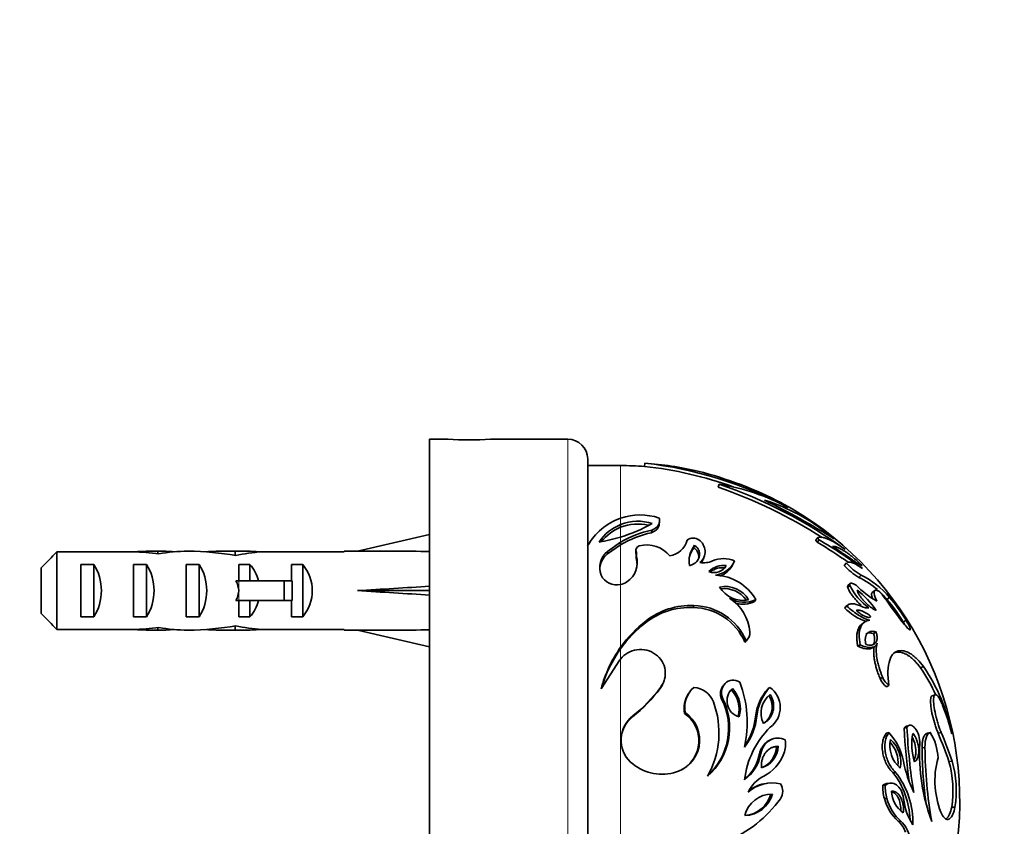
# Model space of a CAD drawing. Units: millimetres. Extents: x 0 to 1478, y 0 to 1758.
# Drawn here: x 1078 to 1153, y 1258 to 1319 of the extents above; entities that cross this region are included whole.
import ezdxf
from ezdxf import colors
from ezdxf.entities.mleader import LeaderData, LeaderLine
from ezdxf.math import Vec2, Vec3

# ---------------------------------------------------------------- set-up
doc = ezdxf.new("R2010")
doc.units = ezdxf.units.MM
doc.layers.add('DV4_Défaut', color=7, linetype='Continuous')
doc.layers.add('Défaut', color=7, linetype='Continuous')

# ---------------------------------------------------------------- blocks, each defined once
blk = doc.blocks.new('_DOT')
at = {"color": 0}
blk.add_line((0, 0), (-1, 0), dxfattribs=at)
at = {"color": 0, "const_width": 0.333}
blk.add_lwpolyline([(-0.1665, 0, 1), (0.1665, 0, 1)], format="xyb", close=True, dxfattribs=at)
blk = doc.blocks.new('SE3')
at = {"layer": 'DV4_Défaut', "color": 7, "linetype": 'Continuous', "lineweight": 35}
for p, q in [((1109.305, 1235.775), (1109.305, 1287.64)), ((1110.704, 1287.64), (1109.305, 1287.64)), ((1119.805, 1287.64), (1113.926, 1287.64)), ((1121.305, 1234.14), (1121.305, 1286.14)), ((1123.805, 1285.64), (1121.305, 1285.64)), ((1125.621, 1285.576), (1125.639, 1285.825)), ((1131.207, 1283.995), (1131.28, 1284.229)), ((1123.805, 1280.95), (1123.805, 1281.154)), ((1126.144, 1280.544), (1126.167, 1280.744)), ((1126.737, 1281.163), (1126.765, 1281.369)), ((1109.305, 1280.395), (1103.817, 1279.14)), ((1138.784, 1280.175), (1138.639, 1279.98)), ((1138.723, 1279.818), (1138.87, 1280.011)), ((1139.669, 1280.356), (1140.004, 1280.088)), ((1123.805, 1279.813), (1122.818, 1279.122)), ((1123.805, 1279.622), (1122.818, 1278.938)), ((1123.805, 1279.622), (1123.805, 1279.813)), ((1124.969, 1279.239), (1124.958, 1279.057)), ((1129.372, 1279.394), (1129.426, 1279.583)), ((1081.005, 1279.098), (1081.005, 1273.182)), ((1086.775, 1279.098), (1081.005, 1279.098)), ((1086.775, 1279.098), (1086.915, 1279.098)), ((1086.915, 1279.098), (1086.915, 1279.091)), ((1088.666, 1279.14), (1088.666, 1278.954)), ((1095.239, 1279.14), (1093.69, 1279.14)), ((1094.546, 1279.125), (1094.546, 1278.809)), ((1096.362, 1279.098), (1096.575, 1279.098)), ((1096.362, 1279.098), (1096.362, 1279.081)), ((1102.814, 1279.098), (1096.575, 1279.098)), ((1102.814, 1279.098), (1102.814, 1279.14)), ((1103.817, 1279.14), (1102.814, 1279.14)), ((1122.818, 1278.938), (1122.818, 1279.122)), ((1124.975, 1278.938), (1124.987, 1279.122)), ((1124.976, 1278.597), (1124.988, 1278.778)), ((1130.088, 1278.545), (1130.149, 1278.725)), ((1079.805, 1274.411), (1079.805, 1277.87)), ((1082.805, 1274.156), (1082.805, 1278.125)), ((1082.805, 1278.125), (1083.805, 1278.125)), ((1083.805, 1278.125), (1083.805, 1274.156)), ((1086.805, 1274.156), (1086.805, 1278.125)), ((1086.805, 1278.125), (1087.805, 1278.125)), ((1087.805, 1278.125), (1087.805, 1274.156)), ((1090.805, 1274.156), (1090.805, 1278.125)), ((1090.805, 1278.125), (1091.805, 1278.125)), ((1091.805, 1278.125), (1091.805, 1274.156)), ((1094.805, 1278.125), (1095.663, 1278.125)), ((1094.805, 1276.89), (1094.805, 1278.125)), ((1095.663, 1278.125), (1095.663, 1276.89)), ((1098.805, 1276.89), (1098.805, 1278.125)), ((1098.805, 1278.125), (1099.663, 1278.125)), ((1099.663, 1278.125), (1099.663, 1274.156)), ((1132.321, 1278.123), (1132.405, 1278.3)), ((1140.789, 1278.054), (1140.955, 1278.23)), ((1140.97, 1278.248), (1140.804, 1278.072)), ((1141.883, 1277.15), (1142.061, 1277.317)), ((1094.805, 1276.89), (1094.581, 1276.89)), ((1098.258, 1276.89), (1094.805, 1276.89)), ((1098.865, 1276.89), (1098.258, 1276.89)), ((1098.258, 1276.89), (1098.258, 1275.39)), ((1098.865, 1276.89), (1098.865, 1275.39)), ((1141.048, 1276.39), (1141.217, 1276.55)), ((1141.232, 1276.684), (1141.063, 1276.523)), ((1109.305, 1276.14), (1103.817, 1276.14)), ((1143.101, 1276.163), (1142.914, 1276.007)), ((1144.03, 1275.479), (1144.228, 1275.63)), ((1094.805, 1275.39), (1094.581, 1275.39)), ((1094.805, 1274.156), (1094.805, 1275.39)), ((1098.258, 1275.39), (1094.805, 1275.39)), ((1095.663, 1275.39), (1095.663, 1274.156)), ((1098.865, 1275.39), (1098.258, 1275.39)), ((1098.805, 1274.156), (1098.805, 1275.39)), ((1129.32, 1274.863), (1129.375, 1275.007)), ((1133.982, 1275.309), (1134.082, 1275.458)), ((1140.809, 1274.826), (1140.976, 1274.97)), ((1141.086, 1275.071), (1140.918, 1274.926)), ((1082.805, 1274.156), (1083.805, 1274.156)), ((1086.805, 1274.156), (1087.805, 1274.156)), ((1090.805, 1274.156), (1091.805, 1274.156)), ((1094.805, 1274.156), (1095.663, 1274.156)), ((1098.805, 1274.156), (1099.663, 1274.156)), ((1088.666, 1273.14), (1088.666, 1273.326)), ((1094.546, 1273.156), (1094.546, 1273.472)), ((1125.717, 1273.719), (1125.736, 1273.852)), ((1142.314, 1273.74), (1142.134, 1273.608)), ((1145.269, 1273.759), (1145.479, 1273.893)), ((1086.775, 1273.182), (1081.005, 1273.182)), ((1086.775, 1273.182), (1086.915, 1273.182)), ((1086.915, 1273.182), (1086.915, 1273.189)), ((1093.69, 1273.14), (1095.239, 1273.14)), ((1096.362, 1273.182), (1096.362, 1273.2)), ((1096.362, 1273.182), (1096.575, 1273.182)), ((1102.814, 1273.182), (1096.575, 1273.182)), ((1102.814, 1273.182), (1102.814, 1273.14)), ((1102.814, 1273.14), (1103.817, 1273.14)), ((1109.305, 1271.886), (1103.817, 1273.14)), ((1143.015, 1272.88), (1143.204, 1273.005)), ((1123.805, 1271.733), (1123.805, 1271.846)), ((1133.239, 1272.237), (1133.331, 1272.355)), ((1133.385, 1272.374), (1133.467, 1272.478)), ((1141.82, 1271.915), (1141.996, 1272.03)), ((1142.919, 1271.79), (1143.107, 1271.904)), ((1144.797, 1271.468), (1145.002, 1271.579)), ((1122.327, 1268.685), (1123.75, 1270.875)), ((1123.75, 1270.875), (1123.805, 1270.945)), ((1146.587, 1270.273), (1146.81, 1270.372)), ((1143.511, 1269.459), (1143.704, 1269.55)), ((1126.807, 1268.705), (1126.837, 1268.789)), ((1127.077, 1269.217), (1127.109, 1269.306)), ((1131.703, 1269.042), (1131.626, 1268.956)), ((1135.017, 1268.705), (1135.127, 1268.789)), ((1143.985, 1268.843), (1144.183, 1268.928)), ((1128.982, 1268.356), (1128.932, 1268.276)), ((1147.692, 1268.238), (1147.46, 1268.159)), ((1131.494, 1267.856), (1131.57, 1267.932)), ((1124.715, 1266.562), (1124.724, 1266.625)), ((1128.66, 1266.814), (1128.708, 1266.879)), ((1134.046, 1266.552), (1134.147, 1266.614)), ((1145.726, 1265.911), (1145.513, 1265.855)), ((1143.981, 1265.31), (1144.179, 1265.361)), ((1145.339, 1265.704), (1145.55, 1265.759)), ((1147.095, 1265.31), (1147.324, 1265.361)), ((1147.914, 1265.31), (1148.15, 1265.361)), ((1135.305, 1264.861), (1135.193, 1264.815)), ((1135.655, 1264.28), (1135.771, 1264.321)), ((1134.347, 1263.751), (1134.45, 1263.786)), ((1146.693, 1264.202), (1146.917, 1264.242)), ((1148.737, 1263.169), (1148.982, 1263.199)), ((1144.488, 1262.321), (1144.691, 1262.342)), ((1134.982, 1261.519), (1134.874, 1261.505)), ((1143.716, 1261.361), (1143.911, 1261.373)), ((1144.319, 1261.52), (1144.12, 1261.507)), ((1143.835, 1260.357), (1144.031, 1260.359)), ((1148.944, 1259.698), (1149.19, 1259.693)), ((1144.89, 1258.635), (1145.097, 1258.62))]:
    blk.add_line(p, q, dxfattribs=at)
at = {"layer": 'DV4_Défaut', "color": 7, "linetype": 'Continuous', "lineweight": 18}
for p, q in [((1119.805, 1232.64), (1119.805, 1287.64)), ((1123.805, 1281.656), (1123.805, 1285.64)), ((1123.805, 1281.154), (1123.805, 1281.638)), ((1123.805, 1280.221), (1123.805, 1280.95)), ((1123.805, 1279.813), (1123.805, 1280.215)), ((1123.805, 1276.625), (1123.805, 1279.622)), ((1094.805, 1276.89), (1094.805, 1276.14)), ((1123.805, 1271.846), (1123.805, 1276.617)), ((1094.805, 1276.14), (1094.805, 1275.39)), ((1123.805, 1270.946), (1123.805, 1271.733)), ((1123.805, 1240.208), (1123.805, 1270.945))]:
    blk.add_line(p, q, dxfattribs=at)
at = {"layer": 'DV4_Défaut', "color": 7, "linetype": 'Continuous', "lineweight": 35}
for centre, radius, start, end in [((1112.305, 1315.094), 27.501, 266.62125, 273.37925), ((1119.805, 1286.14), 1.5, 0, 90), ((1123.805, 1260.14), 25.5, 85.91444, 90), ((1122.38, 1256.086), 29.668, 70.34179, 83.72855), ((1122.245, 1255.654), 30.361, 62.00934, 83.58178), ((1123.805, 1260.14), 25.75, 76.81652, 85.89358), ((1122.528, 1256.772), 29.324, 62.58623, 75.89262), ((1119.592, 1249.961), 35.962, 57.13267, 71.15661), ((1128.706, 1268.04), 16.392, 61.63235, 80.96627), ((1119.841, 1250.421), 35.69, 53.9275, 71.30699), ((1130.379, 1268.997), 14.674, 50.72151, 72.71624), ((1108.206, 1228.959), 60.21, 58.12203, 63.854), ((1123.805, 1260.14), 25.75, 288.53647, 61.74006), ((1125.308, 1277.295), 4.596, 109.09322, 150.70808), ((1125.296, 1277.267), 4.619, 71.92005, 108.82994), ((1125.054, 1277.954), 3.435, 111.32655, 146.8263), ((1125.099, 1277.676), 3.521, 111.56516, 141.49373), ((1125.115, 1277.96), 3.453, 71.53484, 112.29064), ((1120.181, 1292.094), 12.42, 286.9658, 299.03153), ((1125.104, 1277.706), 3.494, 76.47146, 111.83189), ((1127.927, 1272.819), 8.118, 102.5235, 120.51693), ((1120.153, 1292.151), 12.482, 279.33877, 287.0102), ((1127.887, 1272.698), 8.037, 102.521, 120.51944), ((1129.327, 1279.388), 0.749, 54.93586, 128.18922), ((1129.119, 1279.107), 1.098, 310.46089, 54.51428), ((1122.468, 1251.824), 32.612, 52.8438, 59.8053), ((1125.813, 1277.388), 2.223, 38.68582, 105.31224), ((1127.266, 1280.408), 1.654, 279.79952, 344.90192), ((1130.902, 1278.389), 1.899, 141.02394, 190.62785), ((1130.903, 1278.194), 1.946, 141.91753, 164.52863), ((1122.133, 1251.382), 32.921, 54.83624, 59.73903), ((1123.769, 1277.895), 1.553, 127.74571, 201.69961), ((1123.746, 1277.722), 1.529, 127.34807, 181.05811), ((1123.312, 1278.259), 1.754, 303.75536, 17.22141), ((1124.567, 1278.767), 0.443, 8.08399, 22.78809), ((1123.318, 1278.083), 1.737, 1.59493, 17.23473), ((1124.573, 1278.949), 0.448, 337.58274, 22.7253), ((1129.068, 1278.923), 1.088, 322.46964, 339.61949), ((1131.616, 1276.508), 2.065, 66.23997, 113.78296), ((1130.088, 1279.993), 1.74, 261.5332, 293.54759), ((1131.598, 1276.555), 1.502, 81.21687, 136.28584), ((1130.924, 1278.54), 1.033, 246.509, 330.99371), ((1131.523, 1276.395), 1.488, 81.23916, 127.57326), ((1130.841, 1279.044), 1.731, 275.65314, 338.10513), ((1130.775, 1278.858), 1.712, 290.34716, 334.59622), ((1144.427, 1281.345), 4.906, 222.12703, 238.76756), ((1144.548, 1281.454), 4.828, 221.90744, 238.98715), ((1123.499, 1277.879), 1.299, 205.4754, 283.62291), ((1130.833, 1273.564), 3.761, 30.23947, 87.27656), ((1139.088, 1271.345), 6.443, 49.1495, 64.28701), ((1139.23, 1271.445), 6.519, 39.94191, 64.26431), ((1123.556, 1277.994), 1.4, 280.24068, 301.47353), ((1131.753, 1274.411), 2.044, 30.2901, 102.30554), ((1133.114, 1277.513), 2.11, 211.59415, 281.00149), ((1131.675, 1274.272), 2.024, 35.20013, 96.89746), ((1144.993, 1278.278), 4.153, 204.59607, 235.78543), ((1146.459, 1281.173), 6.64, 224.13058, 241.27033), ((1130.202, 1272.68), 3.444, 5.53813, 57.08137), ((1133.18, 1277.332), 2.079, 237.83541, 295.7106), ((1137.694, 1270.911), 6.659, 34.01436, 52.30756), ((1139.088, 1271.345), 6.443, 39.91921, 48.12607), ((1147.273, 1278.095), 4.241, 214.47119, 220.32616), ((1134.827, 1267.539), 12.404, 30.8169, 40.71697), ((1129.085, 1269.358), 5.51, 87.54626, 127.67085), ((1129.136, 1269.448), 5.564, 87.54547, 127.67164), ((1129.231, 1270.493), 4.37, 23.51154, 88.82917), ((1129.284, 1270.595), 4.413, 23.51415, 88.82655), ((1133.089, 1277.162), 2.057, 254.63125, 295.74618), ((1143.9, 1277.923), 4.375, 225.05951, 250.8911), ((1134.8, 1267.525), 12.185, 30.7767, 40.75717), ((1166.418, 1290.543), 27.048, 214.1726, 218.87241), ((1131.668, 1266.21), 9.675, 127.82025, 144.36657), ((1131.59, 1266.152), 9.579, 127.81822, 144.3686), ((1132.931, 1272.933), 0.703, 304.70769, 6.49212), ((1131.688, 1266.234), 9.676, 144.55286, 165.33131), ((1132.849, 1272.806), 0.69, 304.40652, 321.1186), ((1131.536, 1266.168), 9.525, 144.25602, 163.98086), ((1135.327, 1262.563), 13.646, 24.43749, 34.40016), ((1135.294, 1262.526), 13.935, 11.30421, 34.26904), ((1145.152, 1270.169), 1.575, 203.13384, 232.01628), ((1117.445, 1275.845), 11.747, 308.29225, 323.08043), ((1130.644, 1267.282), 1.978, 130.36016, 191.74456), ((1129.25, 1267.081), 1.711, 20.70093, 86.20736), ((1124.71, 1266.147), 8.704, 347.39496, 20.43422), ((1137.851, 1266.253), 3.722, 137.04702, 174.4228), ((1134.074, 1267.264), 1.853, 306.26243, 55.39209), ((1144.939, 1270.067), 1.552, 203.06377, 232.08634), ((1117.517, 1275.683), 11.619, 308.28287, 323.08981), ((1130.574, 1267.213), 1.955, 147.0725, 191.80132), ((1133.155, 1267.774), 1.272, 132.93729, 253.95171), ((1130.626, 1267.117), 2.182, 345.77013, 43.59592), ((1130.697, 1267.186), 2.2, 343.23273, 43.65627), ((1137.699, 1266.2), 3.67, 136.96293, 174.50689), ((1136.234, 1266.841), 1.768, 127.14405, 206.06563), ((1127.19, 1265.742), 4.897, 311.01706, 26.5589), ((1124.588, 1265.346), 6.685, 330.43362, 20.48236), ((1127.158, 1265.688), 4.849, 312.71409, 26.56367), ((1132.283, 1261.072), 17.192, 14.08742, 21.76619), ((1126.125, 1264.76), 2.288, 128.03954, 179.66578), ((1126.149, 1264.806), 2.311, 128.04762, 226.67173), ((1127.262, 1264.79), 2.541, 283.00268, 55.29919), ((1127.229, 1264.745), 2.516, 297.45165, 55.31673), ((1129.538, 1267.078), 4.632, 322.34066, 354.25768), ((1129.495, 1267.005), 4.574, 324.78676, 354.30614), ((1139.922, 1260.962), 6.76, 134.66528, 173.07966), ((1140.826, 1262.295), 4.544, 11.51119, 42.44363), ((1188.443, 1267.691), 43.15, 182.63909, 188.06248), ((1188.852, 1267.742), 43.347, 182.62206, 189.18804), ((1150.066, 1264.434), 4.153, 167.93622, 198.02328), ((1143.942, 1263.284), 3.968, 2.41882, 31.56013), ((1113.831, 1250.979), 36.973, 19.25015, 22.80604), ((1114.213, 1251.074), 36.822, 19.22531, 22.83088), ((1133.922, 1264.433), 1.853, 288.32268, 356.53882), ((1134.403, 1264.487), 1.934, 338.74476, 9.31581), ((1146.521, 1264.383), 2.269, 168.18329, 229.35521), ((1142.545, 1263.066), 2.331, 354.40353, 42.21371), ((1142.716, 1263.09), 2.366, 349.56449, 47.97401), ((1161.086, 1263.721), 14.579, 176.9195, 200.47873), ((1131.296, 1264.344), 3.204, 306.7297, 349.97064), ((1131.236, 1264.295), 3.158, 309.26994, 350.07308), ((1133.823, 1264.391), 1.835, 292.02172, 356.53767), ((1133.19, 1264.899), 3.214, 297.46894, 339.74094), ((1181.459, 1264.56), 34.768, 180.59004, 187.72783), ((1181.751, 1264.578), 34.836, 180.55375, 189.8484), ((1126.942, 1265.721), 3.521, 227.5094, 284.66842), ((1155.803, 1265.339), 10.74, 191.48144, 204.88295), ((1154.192, 1261.714), 6.521, 164.54677, 204.02705), ((1140.8, 1260.955), 8.24, 351.22233, 15.58535), ((1141.08, 1260.97), 8.21, 351.05455, 15.75313), ((1135.859, 1259.702), 2.629, 116.82841, 154.33589), ((1139.711, 1258.573), 6.072, 1.81455, 38.11596), ((1139.8, 1258.536), 6.197, 358.27347, 37.89395), ((1135.317, 1258.798), 2.741, 76.81267, 131.82949), ((1135.204, 1258.816), 2.71, 97.00031, 127.32789), ((1135.141, 1260.903), 0.979, 324.98855, 35.10734), ((1146.457, 1261.177), 2.747, 176.17231, 197.38492), ((1146.684, 1261.188), 2.779, 176.1923, 197.36493), ((1133.169, 1261.299), 2.241, 271.59287, 344.30303), ((1135.324, 1258.535), 2.158, 89.93444, 165.96145), ((1133.077, 1261.289), 2.221, 274.35593, 344.27681), ((1146.419, 1260.958), 2.042, 181.10403, 235.69559), ((1127.937, 1266.186), 9.912, 293.38912, 323.87168), ((1147.181, 1261.223), 3.456, 194.51272, 228.47877), ((1147.48, 1261.276), 3.569, 194.89759, 228.0939), ((1149.783, 1260.788), 4.506, 185.46822, 212.77299), ((1143.621, 1257.201), 1.915, 18.38237, 48.50572), ((1143.787, 1257.156), 1.964, 7.49157, 48.16847)]:
    blk.add_arc(centre, radius, start, end, dxfattribs=at)
for centre, major_axis, ratio, start_param, end_param in [((1085.024, 1276.14), (10.505, 0), 0.285569, 1.209195, 1.403348), ((1088.666, 1276.14), (-10.505, 0), 0.285569, 4.712389, 4.879837), ((1088.666, 1276.14), (-6.74, 0), 0.445101, 4.528931, 4.712389), ((1091.125, 1276.14), (-6.74, 0), 0.445101, 4.738067, 5.073991), ((1090.738, 1276.14), (8.334, 0), 0.359989, 1.090818, 1.545119), ((1093.69, 1276.14), (-8.334, 0), 0.359989, 4.609456, 4.890466), ((1095.239, 1276.14), (-6.74, 0), 0.445101, 4.544941, 4.815322), ((1097.698, 1276.14), (-6.74, 0), 0.445101, 4.879837, 5.192367), ((1090.691, 1276.14), (51.936, 0.761), 0.055876, 1.20343, 1.314474), ((1082.094, 1276.14), (0, 3), 0.760351, 3.989655, 5.435123), ((1086.094, 1276.14), (0, 3), 0.760351, 3.989655, 5.435123), ((1090.094, 1276.14), (0, 3), 0.760351, 3.989655, 5.435123), ((1093.467, 1276.14), (0, 3), 0.976011, 4.965069, 5.435123), ((1097.467, 1276.14), (0, 3), 0.976011, 3.989655, 5.435123), ((1087.746, 1276.14), (-7.059, 0), 0.425017, 3.141593, 3.394273), ((1090.691, 1276.14), (51.936, 2.903), 0.014553, -1.316105, -1.205061), ((1087.746, 1276.14), (7.059, 0), 0.425017, 6.030505, 6.283185), ((1090.691, 1276.14), (51.936, -2.903), 0.014553, 1.205061, 1.316105), ((1093.467, 1276.14), (0, 3), 0.976011, 3.989655, 4.459709), ((1085.024, 1276.14), (10.505, 0), 0.285569, -1.403348, -1.209195), ((1091.125, 1276.14), (-6.74, 0), 0.445101, 1.209195, 1.545119), ((1090.738, 1276.14), (8.334, 0), 0.359989, 4.738067, 5.192367), ((1097.698, 1276.14), (-6.74, 0), 0.445101, 1.090818, 1.403348), ((1088.666, 1276.14), (-10.505, 0), 0.285569, 1.403348, 1.570796), ((1088.666, 1276.14), (-6.74, 0), 0.445101, 1.570796, 1.754254), ((1093.69, 1276.14), (-8.334, 0), 0.359989, 1.39272, 1.673729), ((1095.239, 1276.14), (-6.74, 0), 0.445101, 1.467863, 1.738244), ((1090.691, 1276.14), (51.936, -0.761), 0.055876, -1.314474, -1.20343)]:
    blk.add_ellipse(centre, major_axis=major_axis, ratio=ratio, start_param=start_param, end_param=end_param, dxfattribs=at)
for points, knots in [([(1126.729, 1281.657), (1126.762, 1281.567), (1126.775, 1281.479), (1126.765, 1281.351), (1126.756, 1281.309), (1126.73, 1281.226), (1126.714, 1281.189), (1126.59, 1280.973), (1126.416, 1280.838), (1126.167, 1280.744)], [0, 0, 0, 0, 0.25, 0.25, 0.375, 0.375, 0.5, 0.5, 1, 1, 1, 1]), ([(1126.737, 1281.163), (1126.736, 1281.159), (1126.733, 1281.131), (1126.722, 1281.08), (1126.697, 1281.01), (1126.653, 1280.922), (1126.58, 1280.82), (1126.464, 1280.712), (1126.32, 1280.618), (1126.203, 1280.569), (1126.144, 1280.544)], [0, 0, 0, 0, 0.016236, 0.113198, 0.210015, 0.307231, 0.487058, 0.659648, 0.829166, 1, 1, 1, 1]), ([(1138.82, 1280.187), (1138.914, 1280.209), (1139.033, 1280.205), (1139.25, 1280.157), (1139.328, 1280.135), (1139.455, 1280.09), (1139.499, 1280.073), (1139.566, 1280.045), (1139.589, 1280.035), (1139.636, 1280.015), (1139.663, 1280.003), (1140.019, 1279.838), (1140.413, 1279.599), (1140.856, 1279.269)], [0, 0, 0, 0, 0.25, 0.25, 0.375, 0.375, 0.4375, 0.4375, 0.46875, 0.46875, 0.5, 0.5, 1, 1, 1, 1]), ([(1129.426, 1279.583), (1129.453, 1279.562), (1129.505, 1279.52), (1129.574, 1279.453), (1129.634, 1279.385), (1129.685, 1279.314), (1129.727, 1279.242), (1129.76, 1279.168), (1129.784, 1279.093), (1129.799, 1279.015), (1129.806, 1278.936), (1129.803, 1278.854), (1129.791, 1278.771), (1129.763, 1278.653), (1129.706, 1278.509), (1129.596, 1278.352), (1129.447, 1278.221), (1129.261, 1278.113), (1129.112, 1278.064), (1129.036, 1278.039)], [0, 0, 0, 0, 0.040788, 0.080633, 0.119865, 0.158828, 0.197877, 0.237363, 0.277626, 0.31899, 0.361752, 0.406184, 0.452527, 0.500997, 0.60638, 0.706041, 0.802816, 0.899784, 1, 1, 1, 1]), ([(1129.372, 1279.394), (1129.462, 1279.325), (1129.532, 1279.255), (1129.635, 1279.118), (1129.677, 1279.034), (1129.728, 1278.886), (1129.741, 1278.811), (1129.744, 1278.683), (1129.739, 1278.629), (1129.728, 1278.576)], [0, 0, 0, 0, 0.270644, 0.270644, 0.541287, 0.541287, 0.811931, 0.811931, 1, 1, 1, 1]), ([(1138.723, 1279.818), (1138.71, 1279.833), (1138.685, 1279.863), (1138.657, 1279.903), (1138.639, 1279.935), (1138.632, 1279.961), (1138.634, 1279.974), (1138.638, 1279.979), (1138.639, 1279.98)], [0, 0, 0, 0, 0.215091, 0.414183, 0.601911, 0.783779, 0.96582, 1, 1, 1, 1]), ([(1142.144, 1278.046), (1142.134, 1278.049), (1142.114, 1278.054), (1142.075, 1278.07), (1142.03, 1278.092), (1141.978, 1278.119), (1141.919, 1278.152), (1141.853, 1278.192), (1141.779, 1278.237), (1141.699, 1278.288), (1141.611, 1278.345), (1141.516, 1278.408), (1141.413, 1278.476), (1141.25, 1278.586), (1141.012, 1278.749), (1140.681, 1278.976), (1140.311, 1279.231), (1140.043, 1279.414), (1139.905, 1279.508)], [0, 0, 0, 0, 0.039598, 0.079062, 0.11856, 0.158256, 0.198313, 0.238887, 0.280126, 0.32217, 0.365152, 0.409193, 0.454405, 0.500893, 0.615963, 0.736803, 0.864501, 1, 1, 1, 1]), ([(1139.905, 1279.508), (1139.929, 1279.507), (1139.977, 1279.505), (1140.055, 1279.492), (1140.137, 1279.472), (1140.223, 1279.444), (1140.313, 1279.41), (1140.408, 1279.369), (1140.505, 1279.32), (1140.607, 1279.265), (1140.713, 1279.203), (1140.851, 1279.116), (1141.026, 1278.998), (1141.239, 1278.84), (1141.458, 1278.665), (1141.682, 1278.474), (1141.911, 1278.268), (1142.066, 1278.12), (1142.144, 1278.046)], [0, 0, 0, 0, 0.053236, 0.10556, 0.157049, 0.207785, 0.257854, 0.307344, 0.356348, 0.404963, 0.453285, 0.501417, 0.587968, 0.672142, 0.754679, 0.836338, 0.91787, 1, 1, 1, 1]), ([(1124.975, 1278.938), (1124.97, 1278.955), (1124.96, 1278.987), (1124.956, 1279.027), (1124.957, 1279.05), (1124.957, 1279.057)], [0, 0, 0, 0, 0.420758, 0.825898, 1, 1, 1, 1]), ([(1141.039, 1278.295), (1141.065, 1278.305), (1141.094, 1278.312), (1141.164, 1278.317), (1141.207, 1278.314), (1141.278, 1278.301), (1141.303, 1278.295), (1141.354, 1278.28), (1141.384, 1278.271), (1141.613, 1278.187), (1141.867, 1278.039), (1142.165, 1277.815)], [0, 0, 0, 0, 0.1243703, 0.1243703, 0.2703086, 0.2703086, 0.3432777, 0.3432777, 0.4162469, 0.4162469, 1, 1, 1, 1]), ([(1141.048, 1276.39), (1141.045, 1276.406), (1141.039, 1276.437), (1141.039, 1276.475), (1141.048, 1276.504), (1141.057, 1276.518), (1141.063, 1276.523)], [0, 0, 0, 0, 0.270017, 0.532344, 0.792592, 1, 1, 1, 1]), ([(1142.064, 1275.04), (1142.064, 1275.04), (1142.028, 1275.073), (1141.958, 1275.14), (1141.853, 1275.246), (1141.747, 1275.357), (1141.606, 1275.511), (1141.44, 1275.708), (1141.29, 1275.912), (1141.188, 1276.072), (1141.123, 1276.191), (1141.074, 1276.298), (1141.057, 1276.36), (1141.048, 1276.39)], [0, 0, 0, 0, 0.0012692, 0.0829645, 0.1655977, 0.2496556, 0.3356169, 0.5067091, 0.6671846, 0.7566873, 0.8407039, 0.9211034, 1, 1, 1, 1]), ([(1141.217, 1276.55), (1141.203, 1276.608), (1141.206, 1276.651), (1141.237, 1276.691), (1141.251, 1276.7), (1141.289, 1276.71), (1141.317, 1276.71), (1141.429, 1276.698), (1141.547, 1276.645), (1141.693, 1276.549)], [0, 0, 0, 0, 0.25, 0.25, 0.375, 0.375, 0.5, 0.5, 1, 1, 1, 1]), ([(1143.214, 1274.636), (1143.187, 1274.648), (1143.134, 1274.672), (1143.05, 1274.717), (1142.964, 1274.769), (1142.876, 1274.828), (1142.786, 1274.894), (1142.694, 1274.968), (1142.599, 1275.049), (1142.502, 1275.138), (1142.37, 1275.267), (1142.213, 1275.433), (1142.044, 1275.637), (1141.91, 1275.834), (1141.812, 1276.022), (1141.781, 1276.126), (1141.766, 1276.18)], [0, 0, 0, 0, 0.057823, 0.114155, 0.16933, 0.223712, 0.277697, 0.331702, 0.386156, 0.441495, 0.498146, 0.612781, 0.714037, 0.80757, 0.900489, 1, 1, 1, 1]), ([(1142.939, 1275.524), (1142.932, 1275.543), (1142.916, 1275.589), (1142.894, 1275.658), (1142.876, 1275.729), (1142.864, 1275.793), (1142.859, 1275.85), (1142.86, 1275.92), (1142.876, 1275.975), (1142.902, 1276.002), (1142.912, 1276.009)], [0, 0, 0, 0, 0.074586, 0.184102, 0.292855, 0.401345, 0.51007, 0.619524, 0.863118, 1, 1, 1, 1]), ([(1143.33, 1276.138), (1143.341, 1276.131), (1143.361, 1276.122), (1143.377, 1276.115), (1143.397, 1276.102), (1143.448, 1276.065), (1143.481, 1276.037), (1143.616, 1275.906), (1143.7, 1275.806), (1143.777, 1275.695)], [0, 0, 0, 0, 0.125, 0.125, 0.25, 0.25, 0.5, 0.5, 1, 1, 1, 1]), ([(1140.976, 1274.97), (1141.022, 1275.031), (1141.081, 1275.076), (1141.192, 1275.12), (1141.232, 1275.131), (1141.32, 1275.144), (1141.373, 1275.146), (1141.595, 1275.139), (1141.8, 1275.083), (1142.03, 1274.976)], [0, 0, 0, 0, 0.25, 0.25, 0.375, 0.375, 0.5, 0.5, 1, 1, 1, 1]), ([(1142.741, 1273.893), (1142.634, 1273.909), (1142.512, 1273.948), (1142.306, 1274.04), (1142.233, 1274.076), (1142.118, 1274.139), (1142.079, 1274.162), (1141.998, 1274.21), (1141.951, 1274.238), (1141.621, 1274.447), (1141.308, 1274.681), (1140.976, 1274.97)], [0, 0, 0, 0, 0.25, 0.25, 0.375, 0.375, 0.4375, 0.4375, 0.5, 0.5, 1, 1, 1, 1]), ([(1141.698, 1274.637), (1141.717, 1274.642), (1141.756, 1274.651), (1141.82, 1274.656), (1141.889, 1274.653), (1141.963, 1274.643), (1142.042, 1274.624), (1142.125, 1274.598), (1142.247, 1274.551), (1142.408, 1274.472), (1142.611, 1274.348), (1142.748, 1274.243), (1142.817, 1274.19)], [0, 0, 0, 0, 0.067767, 0.136234, 0.205731, 0.276573, 0.349059, 0.423469, 0.500061, 0.6662, 0.832099, 1, 1, 1, 1]), ([(1142.817, 1274.19), (1142.806, 1274.179), (1142.785, 1274.155), (1142.745, 1274.131), (1142.698, 1274.116), (1142.644, 1274.111), (1142.584, 1274.115), (1142.516, 1274.128), (1142.442, 1274.152), (1142.341, 1274.192), (1142.211, 1274.257), (1142.049, 1274.359), (1141.877, 1274.485), (1141.758, 1274.585), (1141.698, 1274.637)], [0, 0, 0, 0, 0.061515, 0.122024, 0.182181, 0.24265, 0.30408, 0.367091, 0.432255, 0.500093, 0.618908, 0.740323, 0.866638, 1, 1, 1, 1]), ([(1141.82, 1271.915), (1141.81, 1271.965), (1141.79, 1272.064), (1141.768, 1272.208), (1141.752, 1272.347), (1141.743, 1272.481), (1141.74, 1272.609), (1141.743, 1272.732), (1141.754, 1272.849), (1141.77, 1272.96), (1141.794, 1273.064), (1141.823, 1273.163), (1141.872, 1273.287), (1141.949, 1273.425), (1142.046, 1273.537), (1142.112, 1273.591), (1142.134, 1273.607)], [0, 0, 0, 0, 0.062101, 0.123607, 0.18466, 0.245404, 0.305986, 0.366553, 0.427255, 0.488237, 0.549645, 0.611622, 0.674305, 0.803335, 0.934422, 1, 1, 1, 1]), ([(1141.996, 1272.03), (1141.937, 1272.311), (1141.911, 1272.567), (1141.921, 1272.907), (1141.933, 1273.013), (1141.963, 1273.16), (1141.975, 1273.207), (1142.003, 1273.298), (1142.02, 1273.344), (1142.171, 1273.686), (1142.41, 1273.863), (1142.741, 1273.893)], [0, 0, 0, 0, 0.25, 0.25, 0.375, 0.375, 0.4375, 0.4375, 0.5, 0.5, 1, 1, 1, 1]), ([(1145.407, 1273.517), (1145.394, 1273.54), (1145.351, 1273.618), (1145.302, 1273.702), (1145.269, 1273.759)], [0, 0, 0, 0, 0.304966, 1, 1, 1, 1]), ([(1145.36, 1273.568), (1145.492, 1273.41), (1145.579, 1273.312), (1145.736, 1273.169), (1145.782, 1273.146), (1145.815, 1273.203), (1145.793, 1273.283), (1145.71, 1273.471), (1145.673, 1273.547), (1145.592, 1273.698), (1145.541, 1273.788), (1145.479, 1273.893)], [0, 0, 0, 0, 0.25, 0.25, 0.5, 0.5, 0.75, 0.75, 0.875, 0.875, 1, 1, 1, 1]), ([(1142.431, 1272.039), (1142.423, 1272.075), (1142.409, 1272.145), (1142.394, 1272.247), (1142.385, 1272.343), (1142.383, 1272.434), (1142.387, 1272.519), (1142.398, 1272.599), (1142.415, 1272.673), (1142.438, 1272.741), (1142.468, 1272.803), (1142.504, 1272.859), (1142.566, 1272.933), (1142.667, 1273.007), (1142.82, 1273.054), (1143, 1273.057), (1143.134, 1273.022), (1143.204, 1273.005)], [0, 0, 0, 0, 0.046136, 0.091467, 0.13621, 0.180588, 0.224834, 0.26918, 0.31386, 0.3591, 0.405121, 0.452131, 0.500327, 0.619267, 0.740589, 0.86676, 1, 1, 1, 1]), ([(1143.204, 1273.005), (1143.215, 1272.965), (1143.239, 1272.887), (1143.263, 1272.775), (1143.28, 1272.671), (1143.287, 1272.574), (1143.285, 1272.485), (1143.274, 1272.403), (1143.255, 1272.328), (1143.226, 1272.259), (1143.188, 1272.198), (1143.124, 1272.122), (1143.02, 1272.047), (1142.857, 1272), (1142.661, 1271.994), (1142.509, 1272.024), (1142.431, 1272.039)], [0, 0, 0, 0, 0.052469, 0.103112, 0.152375, 0.200742, 0.248724, 0.296843, 0.345614, 0.395533, 0.447062, 0.500621, 0.617311, 0.73731, 0.863934, 1, 1, 1, 1]), ([(1143.015, 1272.88), (1143.076, 1272.686), (1143.101, 1272.512), (1143.084, 1272.295), (1143.07, 1272.231), (1143.036, 1272.146), (1143.023, 1272.12), (1142.999, 1272.084), (1142.991, 1272.072), (1142.982, 1272.061)], [0, 0, 0, 0, 0.534743, 0.534743, 0.802115, 0.802115, 0.935801, 0.935801, 1, 1, 1, 1]), ([(1142.92, 1271.79), (1142.912, 1271.785), (1142.886, 1271.77), (1142.836, 1271.748), (1142.768, 1271.728), (1142.692, 1271.715), (1142.585, 1271.709), (1142.441, 1271.717), (1142.252, 1271.755), (1142.044, 1271.819), (1141.896, 1271.883), (1141.82, 1271.915)], [0, 0, 0, 0, 0.028856, 0.102724, 0.178675, 0.257092, 0.338324, 0.493899, 0.65489, 0.823058, 1, 1, 1, 1]), ([(1143.291, 1272.144), (1143.254, 1272.039), (1143.195, 1271.961), (1143.071, 1271.881), (1143.024, 1271.861), (1142.945, 1271.841), (1142.917, 1271.835), (1142.858, 1271.828), (1142.821, 1271.825), (1142.579, 1271.821), (1142.315, 1271.888), (1141.996, 1272.03)], [0, 0, 0, 0, 0.25, 0.25, 0.375, 0.375, 0.4375, 0.4375, 0.5, 0.5, 1, 1, 1, 1]), ([(1143.511, 1269.459), (1143.488, 1269.516), (1143.442, 1269.629), (1143.378, 1269.797), (1143.319, 1269.963), (1143.266, 1270.127), (1143.217, 1270.287), (1143.174, 1270.445), (1143.136, 1270.599), (1143.104, 1270.75), (1143.069, 1270.94), (1143.039, 1271.164), (1143.023, 1271.412), (1143.028, 1271.64), (1143.047, 1271.801), (1143.064, 1271.883), (1143.069, 1271.903)], [0, 0, 0, 0, 0.0626215, 0.1242468, 0.1849847, 0.2449481, 0.3042533, 0.3630196, 0.4213683, 0.4794228, 0.5373069, 0.6452377, 0.7520053, 0.858478, 0.965532, 1, 1, 1, 1]), ([(1143.704, 1269.55), (1143.596, 1269.811), (1143.505, 1270.063), (1143.395, 1270.428), (1143.363, 1270.547), (1143.308, 1270.779), (1143.286, 1270.887), (1143.19, 1271.464), (1143.198, 1271.852), (1143.291, 1272.144)], [0, 0, 0, 0, 0.25, 0.25, 0.375, 0.375, 0.5, 0.5, 1, 1, 1, 1]), ([(1123.805, 1270.945), (1124.12, 1271.339), (1124.538, 1271.575), (1125.544, 1271.719), (1126.06, 1271.596), (1126.866, 1271.013), (1127.124, 1270.567), (1127.216, 1269.878), (1127.201, 1269.649), (1127.126, 1269.358), (1127.109, 1269.301), (1127.079, 1269.22), (1127.068, 1269.193), (1127.046, 1269.141), (1127.031, 1269.109), (1126.984, 1269.015), (1126.922, 1268.915), (1126.837, 1268.789)], [0, 0, 0, 0, 0.25, 0.25, 0.5, 0.5, 0.75, 0.75, 0.875, 0.875, 0.90625, 0.90625, 0.921875, 0.921875, 0.9375, 0.9375, 1, 1, 1, 1]), ([(1145.002, 1271.579), (1144.826, 1271.571), (1144.673, 1271.504), (1144.481, 1271.323), (1144.423, 1271.249), (1144.347, 1271.12), (1144.323, 1271.073), (1144.279, 1270.974), (1144.26, 1270.925), (1144.082, 1270.393), (1144.062, 1269.721), (1144.183, 1268.928)], [0, 0, 0, 0, 0.25, 0.25, 0.375, 0.375, 0.4375, 0.4375, 0.5, 0.5, 1, 1, 1, 1]), ([(1144.797, 1271.468), (1144.768, 1271.466), (1144.711, 1271.461), (1144.648, 1271.447), (1144.614, 1271.436), (1144.606, 1271.433)], [0, 0, 0, 0, 0.437942, 0.870244, 1, 1, 1, 1]), ([(1146.587, 1270.273), (1146.55, 1270.321), (1146.477, 1270.419), (1146.365, 1270.555), (1146.253, 1270.684), (1146.139, 1270.805), (1146.023, 1270.917), (1145.907, 1271.021), (1145.789, 1271.116), (1145.649, 1271.216), (1145.487, 1271.313), (1145.308, 1271.396), (1145.132, 1271.45), (1144.961, 1271.477), (1144.851, 1271.471), (1144.797, 1271.468)], [0, 0, 0, 0, 0.060379, 0.121199, 0.182531, 0.24445, 0.307033, 0.370357, 0.434502, 0.499546, 0.600424, 0.700679, 0.80054, 0.900238, 1, 1, 1, 1]), ([(1146.81, 1270.372), (1146.663, 1270.571), (1146.512, 1270.75), (1146.281, 1270.986), (1146.203, 1271.059), (1146.045, 1271.192), (1145.963, 1271.255), (1145.574, 1271.516), (1145.276, 1271.608), (1145.002, 1271.579)], [0, 0, 0, 0, 0.25, 0.25, 0.375, 0.375, 0.5, 0.5, 1, 1, 1, 1]), ([(1127.078, 1269.219), (1127.054, 1269.145), (1126.982, 1268.965), (1126.873, 1268.802), (1126.807, 1268.705)], [0, 0, 0, 0, 0.401178, 1, 1, 1, 1]), ([(1131.494, 1267.856), (1131.479, 1267.89), (1131.45, 1267.958), (1131.419, 1268.062), (1131.397, 1268.165), (1131.386, 1268.268), (1131.386, 1268.369), (1131.404, 1268.537), (1131.469, 1268.746), (1131.572, 1268.895), (1131.627, 1268.956)], [0, 0, 0, 0, 0.0906545, 0.1786768, 0.2648769, 0.3501164, 0.4352861, 0.5212784, 0.7806329, 1, 1, 1, 1]), ([(1131.57, 1267.932), (1131.472, 1268.145), (1131.44, 1268.345), (1131.505, 1268.756), (1131.589, 1268.928), (1131.884, 1269.229), (1132.056, 1269.315), (1132.466, 1269.365), (1132.665, 1269.316), (1132.867, 1269.186)], [0, 0, 0, 0, 0.25, 0.25, 0.5, 0.5, 0.75, 0.75, 1, 1, 1, 1]), ([(1135.166, 1268.25), (1135.19, 1268.21), (1135.237, 1268.13), (1135.296, 1268.006), (1135.344, 1267.882), (1135.382, 1267.756), (1135.408, 1267.63), (1135.423, 1267.502), (1135.428, 1267.373), (1135.421, 1267.243), (1135.404, 1267.112), (1135.368, 1266.942), (1135.302, 1266.742), (1135.188, 1266.528), (1135.04, 1266.343), (1134.86, 1266.183), (1134.718, 1266.104), (1134.646, 1266.064)], [0, 0, 0, 0, 0.051616, 0.101795, 0.150922, 0.199411, 0.247692, 0.296204, 0.34538, 0.395636, 0.447365, 0.50093, 0.602089, 0.699932, 0.797105, 0.896289, 1, 1, 1, 1]), ([(1135.056, 1268.171), (1135.18, 1267.97), (1135.259, 1267.766), (1135.31, 1267.453), (1135.316, 1267.347), (1135.306, 1267.134), (1135.288, 1267.02), (1135.169, 1266.547), (1134.973, 1266.269), (1134.668, 1266.078)], [0, 0, 0, 0, 0.265573, 0.265573, 0.39836, 0.39836, 0.531147, 0.531147, 1, 1, 1, 1]), ([(1147.914, 1265.31), (1147.875, 1265.409), (1147.796, 1265.605), (1147.645, 1266.053), (1147.477, 1266.664), (1147.347, 1267.373), (1147.328, 1267.901), (1147.387, 1268.115), (1147.444, 1268.154), (1147.459, 1268.159)], [0, 0, 0, 0, 0.094548, 0.189141, 0.377469, 0.566386, 0.755213, 0.941419, 1, 1, 1, 1]), ([(1148.15, 1265.361), (1148.124, 1265.428), (1148.101, 1265.486), (1148.071, 1265.563), (1148.062, 1265.586), (1148.046, 1265.629), (1148.041, 1265.64), (1147.995, 1265.767), (1147.956, 1265.882), (1147.88, 1266.122), (1147.845, 1266.243), (1147.779, 1266.484), (1147.751, 1266.597), (1147.664, 1266.977), (1147.621, 1267.209), (1147.572, 1267.619), (1147.565, 1267.802), (1147.585, 1268.073), (1147.61, 1268.164), (1147.67, 1268.232), (1147.693, 1268.242), (1147.747, 1268.24), (1147.779, 1268.226), (1147.842, 1268.178), (1147.875, 1268.144), (1147.944, 1268.055), (1147.979, 1268.004), (1148.038, 1267.903), (1148.058, 1267.868), (1148.086, 1267.813), (1148.096, 1267.795), (1148.114, 1267.757), (1148.126, 1267.733), (1148.159, 1267.663), (1148.199, 1267.573), (1148.25, 1267.448)], [0, 0, 0, 0, 0.03125, 0.03125, 0.046875, 0.046875, 0.0625, 0.0625, 0.125, 0.125, 0.1875, 0.1875, 0.25, 0.25, 0.375, 0.375, 0.5, 0.5, 0.625, 0.625, 0.6875, 0.6875, 0.75, 0.75, 0.8125, 0.8125, 0.875, 0.875, 0.90625, 0.90625, 0.921875, 0.921875, 0.9375, 0.9375, 1, 1, 1, 1]), ([(1145.339, 1265.704), (1145.35, 1265.721), (1145.373, 1265.754), (1145.409, 1265.794), (1145.446, 1265.825), (1145.48, 1265.843), (1145.503, 1265.851), (1145.513, 1265.854)], [0, 0, 0, 0, 0.234517, 0.454489, 0.66147, 0.857272, 1, 1, 1, 1]), ([(1145.55, 1265.759), (1145.632, 1265.886), (1145.718, 1265.933), (1145.89, 1265.907), (1145.947, 1265.882), (1146.059, 1265.804), (1146.111, 1265.753), (1146.401, 1265.393), (1146.544, 1264.943), (1146.528, 1264.504)], [0, 0, 0, 0, 0.25, 0.25, 0.375, 0.375, 0.5, 0.5, 1, 1, 1, 1]), ([(1144.488, 1262.321), (1144.459, 1262.348), (1144.403, 1262.402), (1144.321, 1262.493), (1144.243, 1262.59), (1144.168, 1262.694), (1144.096, 1262.805), (1143.98, 1263.005), (1143.837, 1263.315), (1143.712, 1263.762), (1143.658, 1264.224), (1143.686, 1264.589), (1143.745, 1264.847), (1143.807, 1265.021), (1143.885, 1265.179), (1143.949, 1265.266), (1143.981, 1265.31)], [0, 0, 0, 0, 0.042896, 0.085089, 0.126741, 0.16802, 0.209102, 0.250164, 0.377743, 0.499322, 0.624509, 0.749195, 0.810128, 0.871614, 0.934605, 1, 1, 1, 1]), ([(1144.691, 1262.342), (1144.603, 1262.423), (1144.521, 1262.514), (1144.405, 1262.666), (1144.367, 1262.72), (1144.295, 1262.831), (1144.263, 1262.885), (1144.154, 1263.083), (1144.092, 1263.22), (1143.99, 1263.502), (1143.951, 1263.638), (1143.888, 1263.954), (1143.871, 1264.109), (1143.864, 1264.411), (1143.876, 1264.564), (1143.946, 1264.964), (1144.041, 1265.188), (1144.179, 1265.361)], [0, 0, 0, 0, 0.125, 0.125, 0.1875, 0.1875, 0.25, 0.25, 0.375, 0.375, 0.5, 0.5, 0.625, 0.625, 0.75, 0.75, 1, 1, 1, 1]), ([(1146.004, 1265.302), (1146.024, 1265.276), (1146.063, 1265.226), (1146.118, 1265.144), (1146.169, 1265.057), (1146.217, 1264.966), (1146.261, 1264.87), (1146.329, 1264.699), (1146.407, 1264.44), (1146.455, 1264.089), (1146.448, 1263.755), (1146.388, 1263.506), (1146.308, 1263.335), (1146.221, 1263.219), (1146.152, 1263.173), (1146.116, 1263.149)], [0, 0, 0, 0, 0.043867, 0.086481, 0.12811, 0.169037, 0.209553, 0.24996, 0.376268, 0.498818, 0.622724, 0.748748, 0.830255, 0.913049, 1, 1, 1, 1]), ([(1146.693, 1264.202), (1146.692, 1264.241), (1146.692, 1264.319), (1146.697, 1264.43), (1146.705, 1264.537), (1146.717, 1264.638), (1146.733, 1264.734), (1146.752, 1264.825), (1146.775, 1264.909), (1146.81, 1265.011), (1146.86, 1265.121), (1146.93, 1265.218), (1147.008, 1265.285), (1147.066, 1265.302), (1147.095, 1265.31)], [0, 0, 0, 0, 0.062541, 0.124533, 0.186228, 0.247888, 0.309775, 0.372154, 0.435286, 0.499424, 0.624394, 0.748106, 0.872627, 1, 1, 1, 1]), ([(1146.917, 1264.242), (1146.914, 1264.556), (1146.953, 1264.836), (1147.101, 1265.23), (1147.202, 1265.339), (1147.324, 1265.361)], [0, 0, 0, 0, 0.5, 0.5, 1, 1, 1, 1]), ([(1134.347, 1263.751), (1134.36, 1263.796), (1134.384, 1263.884), (1134.431, 1264.011), (1134.483, 1264.13), (1134.543, 1264.241), (1134.609, 1264.344), (1134.682, 1264.44), (1134.762, 1264.527), (1134.849, 1264.606), (1134.942, 1264.678), (1135.055, 1264.75), (1135.141, 1264.793), (1135.193, 1264.815)], [0, 0, 0, 0, 0.0943639, 0.1859424, 0.2751519, 0.3624446, 0.4483048, 0.5332427, 0.6177864, 0.7024719, 0.7878328, 0.8743902, 1, 1, 1, 1]), ([(1134.45, 1263.786), (1134.511, 1264.019), (1134.6, 1264.218), (1134.775, 1264.468), (1134.841, 1264.543), (1134.986, 1264.676), (1135.058, 1264.73), (1135.526, 1265.002), (1135.914, 1265.002), (1136.311, 1264.8)], [0, 0, 0, 0, 0.25, 0.25, 0.375, 0.375, 0.5, 0.5, 1, 1, 1, 1]), ([(1134.504, 1262.674), (1134.501, 1262.723), (1134.495, 1262.821), (1134.498, 1262.965), (1134.511, 1263.104), (1134.535, 1263.238), (1134.569, 1263.367), (1134.613, 1263.491), (1134.667, 1263.609), (1134.732, 1263.722), (1134.826, 1263.859), (1134.958, 1264.007), (1135.135, 1264.146), (1135.331, 1264.245), (1135.545, 1264.308), (1135.695, 1264.317), (1135.771, 1264.321)], [0, 0, 0, 0, 0.05911, 0.116458, 0.172386, 0.227263, 0.281483, 0.335457, 0.3896, 0.444329, 0.500045, 0.602313, 0.700638, 0.797815, 0.896707, 1, 1, 1, 1]), ([(1145.952, 1265.007), (1146.001, 1264.919), (1146.04, 1264.835), (1146.165, 1264.503), (1146.212, 1264.288), (1146.233, 1263.938), (1146.23, 1263.83), (1146.206, 1263.631), (1146.182, 1263.532), (1146.133, 1263.396), (1146.109, 1263.346), (1146.082, 1263.301)], [0, 0, 0, 0, 0.174644, 0.174644, 0.525034, 0.525034, 0.70023, 0.70023, 0.875425, 0.875425, 1, 1, 1, 1]), ([(1143.716, 1261.361), (1143.745, 1261.379), (1143.804, 1261.416), (1143.892, 1261.457), (1143.979, 1261.486), (1144.055, 1261.502), (1144.102, 1261.506), (1144.121, 1261.507)], [0, 0, 0, 0, 0.227034, 0.445822, 0.657551, 0.863472, 1, 1, 1, 1]), ([(1143.911, 1261.373), (1144.063, 1261.473), (1144.208, 1261.521), (1144.418, 1261.521), (1144.486, 1261.509), (1144.586, 1261.474), (1144.619, 1261.46), (1144.684, 1261.426), (1144.713, 1261.409), (1145.031, 1261.184), (1145.21, 1260.841), (1145.298, 1260.359)], [0, 0, 0, 0, 0.25, 0.25, 0.375, 0.375, 0.4375, 0.4375, 0.5, 0.5, 1, 1, 1, 1]), ([(1144.378, 1260.918), (1144.407, 1260.917), (1144.463, 1260.914), (1144.546, 1260.898), (1144.624, 1260.873), (1144.699, 1260.839), (1144.77, 1260.796), (1144.836, 1260.745), (1144.899, 1260.685), (1144.959, 1260.617), (1145.014, 1260.54), (1145.076, 1260.438), (1145.14, 1260.308), (1145.202, 1260.136), (1145.249, 1259.943), (1145.277, 1259.73), (1145.285, 1259.503), (1145.274, 1259.35), (1145.269, 1259.271)], [0, 0, 0, 0, 0.055996, 0.109858, 0.161858, 0.212289, 0.261459, 0.309693, 0.357327, 0.404701, 0.452156, 0.500026, 0.576769, 0.652116, 0.736783, 0.821153, 0.908018, 1, 1, 1, 1]), ([(1144.397, 1260.873), (1144.457, 1260.853), (1144.513, 1260.825), (1144.623, 1260.749), (1144.675, 1260.702), (1144.772, 1260.589), (1144.815, 1260.529), (1144.946, 1260.296), (1145.009, 1260.114), (1145.072, 1259.751), (1145.08, 1259.599), (1145.071, 1259.423)], [0, 0, 0, 0, 0.143537, 0.143537, 0.296835, 0.296835, 0.450132, 0.450132, 0.756727, 0.756727, 1, 1, 1, 1]), ([(1148.236, 1259.059), (1148.346, 1258.907), (1148.445, 1258.824), (1148.582, 1258.772), (1148.626, 1258.767), (1148.688, 1258.775), (1148.708, 1258.781), (1148.738, 1258.792), (1148.748, 1258.796), (1148.762, 1258.804), (1148.767, 1258.807), (1148.776, 1258.812), (1148.78, 1258.814), (1148.989, 1258.949), (1149.111, 1259.306), (1149.19, 1259.693)], [0, 0, 0, 0, 0.25, 0.25, 0.375, 0.375, 0.4375, 0.4375, 0.46875, 0.46875, 0.484375, 0.484375, 0.5, 0.5, 1, 1, 1, 1]), ([(1148.502, 1258.808), (1148.516, 1258.815), (1148.621, 1258.873), (1148.79, 1259.089), (1148.896, 1259.507), (1148.944, 1259.698)], [0, 0, 0, 0, 0.075455, 0.57933, 1, 1, 1, 1])]:
    blk.add_open_spline(points, degree=3, knots=knots, dxfattribs=at)
for points in [[(1138.87, 1280.011), (1138.769, 1280.127), (1138.752, 1280.186), (1138.82, 1280.187)], [(1124.987, 1279.122), (1124.929, 1279.288), (1125.013, 1279.456), (1125.226, 1279.532)], [(1081.005, 1279.098), (1080.603, 1278.691), (1080.201, 1278.282), (1079.805, 1277.87)], [(1140.789, 1278.054), (1140.794, 1278.06), (1140.799, 1278.066), (1140.804, 1278.071)], [(1140.955, 1278.23), (1140.96, 1278.236), (1140.965, 1278.242), (1140.97, 1278.248)], [(1143.267, 1275.35), (1142.952, 1276.004), (1142.982, 1276.304), (1143.33, 1276.138)], [(1142.03, 1274.976), (1142.319, 1274.84), (1142.526, 1274.796), (1142.658, 1274.844)], [(1081.005, 1273.182), (1080.603, 1273.59), (1080.202, 1273.998), (1079.805, 1274.411)], [(1142.433, 1272.842), (1142.576, 1272.941), (1142.772, 1272.954), (1143.015, 1272.88)], [(1135.206, 1264.193), (1135.343, 1264.249), (1135.493, 1264.278), (1135.655, 1264.28)]]:
    blk.add_open_spline(points, degree=3, dxfattribs=at)

msp = doc.modelspace()

# ---------------------------------------------------------------- block references
at = {"layer": 'Défaut'}
msp.add_blockref('SE3', (0, 0), dxfattribs=at)

# ---------------------------------------------------------------- leaders
at = {"layer": 'Défaut', "color": 7, "linetype": 'Continuous', "lineweight": 18}
ml = msp.add_multileader_mtext('Standard', dxfattribs=at)
ml.set_content('{\\pxsm0.9;\\fSolid Edge ISO|b1||i0||c0|p34;\\W1.;02/07/2019\\P}', color=256)
ml.set_leader_properties()
ml.set_arrow_properties(name='DOT')
ml.build(insert=Vec2(0, 0))
ml.multileader.update_dxf_attribs({"leader_type": 0, "dogleg_length": 0, "arrow_head_size": 12})
ctx = ml.context
ctx.base_point, ctx.char_height, ctx.arrow_head_size, ctx.landing_gap_size = Vec3(1390.407, 1750.708), 12, 12, 4.2
notes = []
notes.append((ctx, [(0, (0, 0, 0), (0, 0), (1, 0), 1, [])]))
ctx.mtext.insert = Vec3(1392.407, 1756.828)
for ctx, leaders in notes:
    for number, flags, end, landing, length, lines in leaders:
        leader = LeaderData()
        leader.index, (leader.has_last_leader_line, leader.has_dogleg_vector, leader.attachment_direction) = number, flags
        leader.last_leader_point, leader.dogleg_vector, leader.dogleg_length = Vec3(end), Vec3(landing), length
        for number, points, colour, breaks in lines:
            line = LeaderLine()
            line.index, line.vertices, line.color, line.breaks = number, Vec3.list(points), colors.encode_raw_color(colour), breaks
            leader.lines.append(line)
        ctx.leaders.append(leader)

doc.saveas('drawing.dxf')
